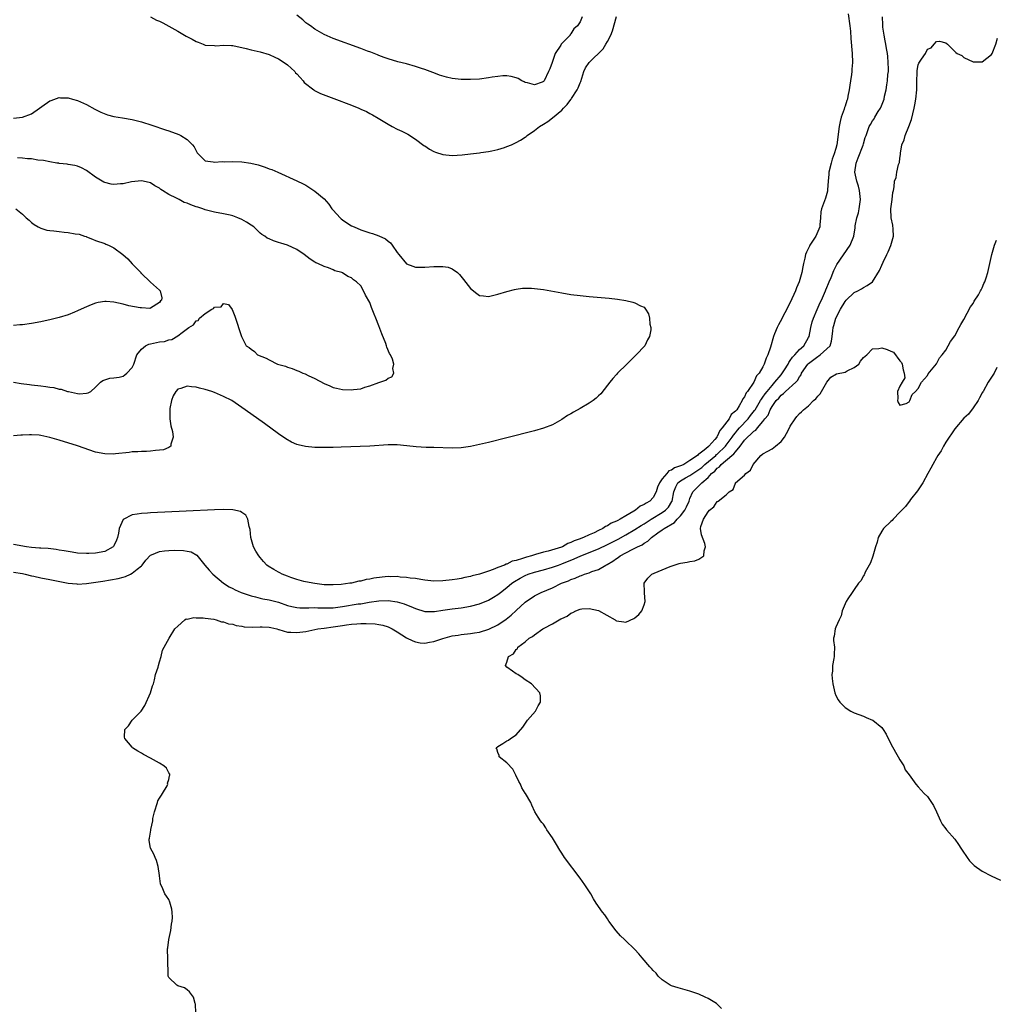
# Model space of a CAD drawing. Units: inches. Extents: x 2613000 to 2616000, y 1524000 to 1527000.
# Drawn here: x 2615256 to 2615470, y 1525789 to 1526004 of the extents above; entities that cross this region are included whole.
import ezdxf

# ---------------------------------------------------------------- set-up
doc = ezdxf.new("R2010")
doc.units = ezdxf.units.IN
doc.header["$MEASUREMENT"] = 0
doc.layers.add('LD26131524_10ft', color=62, linetype='Continuous')

msp = doc.modelspace()

# ---------------------------------------------------------------- linework, layer by layer
at = {"layer": 'LD26131524_10ft'}
for points, elevation in [([(2615437.66, 1526005.66), (2615438.04, 1526003), (2615438.15, 1526001.85), (2615438.25, 1526000.25), (2615438.56, 1525997), (2615438.62, 1525995), (2615438.48, 1525993.52), (2615438.45, 1525993), (2615438.38, 1525992.38), (2615438.16, 1525991), (2615438.05, 1525990.05), (2615437.88, 1525989), (2615437.62, 1525987.62), (2615437.49, 1525987), (2615437.35, 1525986.65), (2615437, 1525985.46), (2615436.88, 1525985.12), (2615436.8, 1525984.8), (2615436.16, 1525983), (2615435.89, 1525982.11), (2615435.69, 1525981), (2615435.2, 1525977), (2615435, 1525976.19), (2615434.63, 1525975), (2615434.13, 1525973.87), (2615433.91, 1525973), (2615433.44, 1525971), (2615433.44, 1525970.56), (2615433.28, 1525969), (2615433.15, 1525967.15), (2615433.17, 1525967), (2615433.16, 1525966.84), (2615432.73, 1525965.27), (2615431.85, 1525963), (2615431.71, 1525962.29), (2615431.59, 1525961), (2615431.5, 1525959.5), (2615431.43, 1525959), (2615430.62, 1525957), (2615429.31, 1525955), (2615429.2, 1525954.8), (2615429, 1525954.39), (2615428.52, 1525953.48), (2615428.36, 1525953), (2615428.2, 1525952.2), (2615427.92, 1525951), (2615427.76, 1525950.24), (2615427.53, 1525949), (2615426.94, 1525947), (2615426.36, 1525945.64), (2615426.12, 1525945), (2615425, 1525942.5), (2615424.47, 1525941.53), (2615424.23, 1525941), (2615423.4, 1525939.4), (2615423.14, 1525938.86), (2615422.42, 1525937.58), (2615422.13, 1525937), (2615421.58, 1525935.59), (2615421.34, 1525935), (2615420.66, 1525932.66), (2615420.09, 1525931), (2615419.71, 1525930.29), (2615419.31, 1525929), (2615419, 1525928.4), (2615418.19, 1525927), (2615417.59, 1525926.41), (2615417.01, 1525925), (2615415.64, 1525923), (2615415.33, 1525922.67), (2615415, 1525921.81), (2615414.62, 1525921.38), (2615414.49, 1525921), (2615413.85, 1525919.85), (2615413.27, 1525919), (2615413, 1525918.66), (2615412.08, 1525917.92), (2615411.65, 1525917), (2615410.12, 1525915), (2615409.56, 1525914.44), (2615409, 1525913.1), (2615408.94, 1525913.06), (2615408.93, 1525913), (2615408.5, 1525912.5), (2615407.15, 1525911), (2615407.06, 1525910.94), (2615407, 1525910.87), (2615406.12, 1525910.12), (2615405, 1525909.25), (2615404.82, 1525909.18), (2615404.71, 1525909), (2615403, 1525907.85), (2615401.68, 1525907), (2615401.2, 1525906.8), (2615401, 1525906.69), (2615399.7, 1525906.3), (2615399, 1525905.76), (2615398.4, 1525905.6), (2615397.96, 1525905), (2615397, 1525903.85), (2615396.37, 1525903), (2615395.98, 1525902.02), (2615395.68, 1525901), (2615395, 1525899.78), (2615394.24, 1525899), (2615393.44, 1525898.56), (2615393, 1525898.21), (2615392.14, 1525897.86), (2615391.15, 1525897), (2615390.76, 1525896.76), (2615389, 1525895.8), (2615387.75, 1525895), (2615387.23, 1525894.77), (2615387, 1525894.61), (2615385.84, 1525894.16), (2615385, 1525893.57), (2615384.57, 1525893.43), (2615384.01, 1525893), (2615383, 1525892.54), (2615382.06, 1525892.06), (2615381, 1525891.63), (2615379.77, 1525891), (2615379.2, 1525890.8), (2615379, 1525890.7), (2615377.7, 1525890.3), (2615377, 1525889.9), (2615376.29, 1525889.71), (2615375.14, 1525889), (2615374.92, 1525888.92), (2615372.05, 1525888.05), (2615371, 1525887.81), (2615369.28, 1525887.28), (2615369, 1525887.22), (2615368.38, 1525887), (2615367.26, 1525886.74), (2615366.42, 1525886.42), (2615365, 1525886.02), (2615364.15, 1525885.85), (2615363, 1525885.21), (2615362.82, 1525885.18), (2615362.5, 1525885), (2615361, 1525884.43), (2615359.99, 1525883.99), (2615359, 1525883.67), (2615357, 1525882.97), (2615355.4, 1525882.6), (2615355, 1525882.47), (2615353.75, 1525882.25), (2615353, 1525882.06), (2615352.08, 1525881.92), (2615351, 1525881.74), (2615349, 1525881.53), (2615347, 1525881.48), (2615345, 1525881.7), (2615344.19, 1525881.81), (2615343, 1525882.04), (2615341.85, 1525882.15), (2615341, 1525882.3), (2615339.63, 1525882.37), (2615339, 1525882.45), (2615337.57, 1525882.43), (2615337, 1525882.45), (2615335.67, 1525882.33), (2615333.9, 1525882.1), (2615333, 1525881.89), (2615332.21, 1525881.79), (2615331, 1525881.48), (2615330.57, 1525881.43), (2615329, 1525881.06), (2615328.65, 1525881), (2615326.76, 1525880.76), (2615325, 1525880.63), (2615323, 1525880.69), (2615321, 1525880.92), (2615320.5, 1525881), (2615318.58, 1525881.42), (2615317, 1525881.84), (2615315.74, 1525882.26), (2615315, 1525882.54), (2615313.85, 1525883), (2615313.31, 1525883.31), (2615313, 1525883.44), (2615312, 1525884), (2615310.76, 1525884.76), (2615310.45, 1525885), (2615309.75, 1525885.75), (2615309, 1525886.61), (2615308.69, 1525887), (2615308.06, 1525888.06), (2615307.54, 1525889), (2615306.94, 1525891), (2615306.78, 1525892.78), (2615306.74, 1525893), (2615306.6, 1525893.4), (2615306.33, 1525895), (2615305.89, 1525895.89), (2615305, 1525896.48), (2615304.71, 1525896.71), (2615303, 1525897.1), (2615301, 1525897.18), (2615299, 1525897.11), (2615292.78, 1525896.78), (2615285, 1525896.39), (2615284.34, 1525896.34), (2615283, 1525896.27), (2615282.1, 1525896.1), (2615281, 1525895.99), (2615279.03, 1525894.97), (2615278.16, 1525893), (2615277.99, 1525891.99), (2615277.75, 1525891), (2615277.58, 1525890.42), (2615277, 1525889.16), (2615276.94, 1525889.06), (2615276.87, 1525889), (2615275, 1525887.99), (2615273, 1525887.6), (2615271.51, 1525887.51), (2615271, 1525887.5), (2615269, 1525887.62), (2615267.84, 1525887.84), (2615267, 1525887.93), (2615266.12, 1525888.12), (2615265, 1525888.27), (2615264.38, 1525888.38), (2615262.58, 1525888.58), (2615261, 1525888.68), (2615260.72, 1525888.72), (2615259, 1525888.86), (2615257.87, 1525889), (2615255, 1525889.46)], 7720), ([(2615255, 1525883.44), (2615257, 1525883.13), (2615257.58, 1525883), (2615259, 1525882.62), (2615259.46, 1525882.54), (2615261, 1525882.19), (2615263, 1525881.83), (2615267, 1525881.01), (2615268.85, 1525880.85), (2615269, 1525880.84), (2615271, 1525880.98), (2615274.54, 1525881.46), (2615276.28, 1525881.72), (2615277.95, 1525882.05), (2615279, 1525882.33), (2615279.51, 1525882.49), (2615280.65, 1525883), (2615281, 1525883.18), (2615282.12, 1525884.12), (2615283, 1525884.83), (2615283.18, 1525885), (2615283.96, 1525886.04), (2615285, 1525887.14), (2615285.2, 1525887.2), (2615287, 1525887.98), (2615288.08, 1525888.08), (2615289, 1525888.21), (2615290.26, 1525888.26), (2615292.21, 1525888.21), (2615293, 1525888.05), (2615293.89, 1525887.89), (2615295.17, 1525887.17), (2615296.88, 1525885), (2615297.86, 1525883.86), (2615298.67, 1525883), (2615300.99, 1525881), (2615302.23, 1525880.23), (2615303, 1525879.85), (2615303.55, 1525879.55), (2615304.82, 1525879), (2615307, 1525878.25), (2615307.95, 1525878.05), (2615309, 1525877.77), (2615309.62, 1525877.62), (2615311, 1525877.39), (2615313, 1525876.84), (2615315, 1525876.15), (2615315.92, 1525875.92), (2615317, 1525875.72), (2615317.66, 1525875.66), (2615319, 1525875.66), (2615319.62, 1525875.62), (2615321, 1525875.68), (2615321.63, 1525875.63), (2615323.62, 1525875.62), (2615325, 1525875.66), (2615327, 1525875.91), (2615330.47, 1525876.47), (2615331, 1525876.53), (2615332.83, 1525876.83), (2615335, 1525877.14), (2615337, 1525877.21), (2615338.95, 1525876.95), (2615340.51, 1525876.51), (2615341, 1525876.31), (2615341.95, 1525875.95), (2615343, 1525875.45), (2615345, 1525874.83), (2615347, 1525874.81), (2615347.15, 1525874.85), (2615349, 1525875.13), (2615351, 1525875.42), (2615353, 1525875.66), (2615355, 1525875.99), (2615357, 1525876.52), (2615359, 1525877.32), (2615360.07, 1525877.93), (2615361, 1525878.51), (2615361.59, 1525879), (2615363, 1525880.07), (2615364.1, 1525881), (2615364.63, 1525881.37), (2615365.88, 1525882.12), (2615367, 1525882.73), (2615367.67, 1525883), (2615369, 1525883.42), (2615371, 1525883.92), (2615373, 1525884.51), (2615374.29, 1525885), (2615375, 1525885.25), (2615377.68, 1525886.32), (2615379.19, 1525887), (2615383, 1525888.55), (2615385, 1525889.5), (2615387.33, 1525890.67), (2615389, 1525891.59), (2615391, 1525892.74), (2615392.35, 1525893.65), (2615393, 1525894.03), (2615394.55, 1525895), (2615397, 1525896.49), (2615397.67, 1525897), (2615398.32, 1525897.68), (2615399.1, 1525898.9), (2615399.14, 1525899), (2615399.54, 1525901), (2615399.92, 1525902.08), (2615400.43, 1525903), (2615401, 1525903.46), (2615402.06, 1525904.06), (2615403, 1525904.62), (2615405, 1525905.9), (2615405.63, 1525906.37), (2615406.3, 1525907), (2615408.69, 1525909), (2615408.84, 1525909.16), (2615409, 1525909.28), (2615410.82, 1525911), (2615411, 1525911.23), (2615412.31, 1525913), (2615412.56, 1525913.44), (2615413, 1525913.93), (2615413.48, 1525914.52), (2615413.9, 1525915), (2615415.8, 1525917), (2615416.3, 1525917.7), (2615417.2, 1525918.8), (2615417.3, 1525919), (2615418.51, 1525921), (2615418.67, 1525921.33), (2615419, 1525921.71), (2615419.52, 1525922.48), (2615419.92, 1525923), (2615421, 1525924.32), (2615421.65, 1525925), (2615423, 1525926.66), (2615423.17, 1525926.83), (2615423.74, 1525927.74), (2615424.5, 1525929), (2615424.65, 1525929.35), (2615425, 1525929.76), (2615425.49, 1525930.51), (2615425.98, 1525931), (2615427, 1525932.14), (2615427.95, 1525933), (2615429, 1525934.77), (2615429.11, 1525935), (2615429.5, 1525937), (2615429.79, 1525938.21), (2615430.07, 1525939), (2615430.91, 1525940.91), (2615431.53, 1525942.47), (2615431.81, 1525943), (2615432.5, 1525944.5), (2615432.7, 1525945), (2615432.77, 1525945.23), (2615433, 1525945.76), (2615433.34, 1525946.66), (2615433.53, 1525947), (2615433.95, 1525947.95), (2615434.51, 1525949.49), (2615435.2, 1525950.8), (2615438.08, 1525955), (2615438.88, 1525957), (2615439.21, 1525958.79), (2615439.23, 1525959.23), (2615439.59, 1525961), (2615439.92, 1525962.08), (2615440.09, 1525963), (2615440.38, 1525965), (2615440.16, 1525967), (2615439.91, 1525967.91), (2615439.59, 1525969), (2615439.15, 1525971), (2615439.41, 1525973), (2615439.87, 1525974.13), (2615440.94, 1525976.94), (2615441, 1525977.19), (2615441.42, 1525978.58), (2615441.6, 1525979), (2615442.27, 1525981), (2615442.57, 1525981.43), (2615443, 1525982.26), (2615443.32, 1525982.68), (2615443.5, 1525983), (2615444.24, 1525984.24), (2615444.76, 1525985), (2615444.84, 1525985.16), (2615445.39, 1525986.61), (2615445.51, 1525987), (2615445.64, 1525987.64), (2615445.98, 1525989), (2615446.11, 1525990.11), (2615446.28, 1525991), (2615446.37, 1525992.37), (2615446.46, 1525993), (2615446.47, 1525993.53), (2615446.45, 1525995), (2615446.31, 1525996.31), (2615446.25, 1525997), (2615446.05, 1525998.05), (2615445.91, 1525999), (2615445.74, 1525999.74), (2615445.52, 1526001), (2615445.25, 1526002.75), (2615445.22, 1526003), (2615445.24, 1526003.24), (2615445.15, 1526005)], 7730), ([(2615284.99, 1526004.99), (2615286.3, 1526004.3), (2615287, 1526004.02), (2615287.71, 1526003.71), (2615291, 1526001.88), (2615292.78, 1526000.78), (2615294.12, 1526000.12), (2615295, 1525999.62), (2615295.46, 1525999.46), (2615296.54, 1525999), (2615297, 1525998.83), (2615299, 1525998.69), (2615299.32, 1525998.68), (2615301, 1525998.83), (2615302.75, 1525998.75), (2615303, 1525998.71), (2615305.96, 1525998.04), (2615307, 1525997.78), (2615309, 1525997.34), (2615311, 1525996.75), (2615312.18, 1525996.18), (2615313, 1525995.84), (2615314.24, 1525995), (2615315, 1525994.46), (2615316.56, 1525993), (2615316.75, 1525992.75), (2615317, 1525992.55), (2615317.72, 1525991.72), (2615318.41, 1525991), (2615318.65, 1525990.65), (2615320.77, 1525989), (2615320.89, 1525988.89), (2615322.22, 1525988.22), (2615325.12, 1525987.12), (2615329, 1525985.63), (2615330.57, 1525985), (2615331, 1525984.82), (2615332.24, 1525984.24), (2615333, 1525983.87), (2615333.57, 1525983.57), (2615334.8, 1525982.8), (2615337, 1525981.47), (2615337.9, 1525981), (2615339, 1525980.4), (2615339.97, 1525979.97), (2615341.29, 1525979.29), (2615343, 1525978.25), (2615344.83, 1525976.83), (2615345, 1525976.73), (2615346.03, 1525976.03), (2615347, 1525975.55), (2615347.4, 1525975.4), (2615349, 1525974.88), (2615351, 1525974.67), (2615353.19, 1525974.81), (2615355.03, 1525975.03), (2615357, 1525975.23), (2615357.28, 1525975.28), (2615359, 1525975.5), (2615359.67, 1525975.67), (2615361, 1525975.94), (2615362.43, 1525976.43), (2615363, 1525976.59), (2615363.97, 1525977), (2615365, 1525977.49), (2615365.98, 1525978.02), (2615367, 1525978.66), (2615367.21, 1525978.79), (2615367.46, 1525979), (2615369, 1525980.09), (2615370.12, 1525981), (2615371, 1525981.5), (2615371.94, 1525982.06), (2615373, 1525982.87), (2615375, 1525984.55), (2615375.41, 1525985), (2615376.21, 1525985.79), (2615377, 1525986.92), (2615377.04, 1525986.96), (2615377.15, 1525987.15), (2615378.35, 1525989), (2615378.55, 1525989.45), (2615379, 1525990.58), (2615379.15, 1525990.85), (2615379.85, 1525993), (2615380.19, 1525993.81), (2615380.97, 1525995), (2615384.03, 1525997.97), (2615384.66, 1525999), (2615385, 1525999.6), (2615385.73, 1526001), (2615386.08, 1526001.92), (2615386.96, 1526005.04)], 7720), ([(2615379.43, 1526005), (2615379, 1526003.87), (2615378.44, 1526003), (2615377.62, 1526002.38), (2615377, 1526001.25), (2615376.87, 1526001.13), (2615376.83, 1526001), (2615375, 1525999.15), (2615374.89, 1525999), (2615374.78, 1525998.78), (2615373.56, 1525997), (2615373, 1525995.25), (2615372.87, 1525995), (2615372.36, 1525993.64), (2615372.13, 1525993), (2615371.15, 1525991), (2615371.07, 1525990.93), (2615371, 1525990.82), (2615370.68, 1525990.68), (2615369, 1525990.09), (2615367.47, 1525990.53), (2615367, 1525990.65), (2615366.77, 1525990.77), (2615366.25, 1525991), (2615365.47, 1525991.47), (2615365, 1525991.62), (2615363.96, 1525991.96), (2615363, 1525992.07), (2615362.08, 1525992.08), (2615361, 1525991.92), (2615359.78, 1525991.78), (2615359, 1525991.61), (2615357, 1525991.39), (2615355, 1525991.26), (2615353, 1525991.27), (2615351, 1525991.51), (2615349.79, 1525991.79), (2615348.24, 1525992.24), (2615347, 1525992.72), (2615346.78, 1525992.78), (2615345, 1525993.45), (2615344.32, 1525993.68), (2615343, 1525994.11), (2615341, 1525994.68), (2615339.14, 1525995.14), (2615337, 1525995.78), (2615336.13, 1525996.13), (2615335, 1525996.51), (2615334.66, 1525996.66), (2615333.23, 1525997.23), (2615332.52, 1525997.48), (2615331, 1525998.07), (2615325, 1526000.27), (2615323, 1526001.13), (2615321, 1526002.29), (2615320, 1526003), (2615319.43, 1526003.43), (2615319, 1526003.72), (2615318.32, 1526004.32), (2615317, 1526005.36)], 7730), ([(2615294.91, 1525787), (2615294.86, 1525788.86), (2615294.8, 1525789), (2615294.42, 1525790.42), (2615293.54, 1525791.54), (2615293, 1525792.02), (2615292.43, 1525792.43), (2615291, 1525792.88), (2615290.76, 1525793), (2615289, 1525794.73), (2615288.88, 1525795), (2615288.8, 1525799), (2615288.71, 1525800.71), (2615288.75, 1525801), (2615288.8, 1525801.2), (2615289.01, 1525803.01), (2615289.43, 1525805), (2615289.63, 1525806.37), (2615289.75, 1525807), (2615289.82, 1525807.82), (2615289.77, 1525809), (2615289.67, 1525809.67), (2615289.21, 1525811.21), (2615289, 1525811.75), (2615288.47, 1525812.47), (2615288.12, 1525813), (2615287.55, 1525814.45), (2615287.29, 1525815), (2615287.22, 1525815.22), (2615286.95, 1525816.95), (2615286.95, 1525817.05), (2615286.67, 1525819), (2615286.29, 1525820.29), (2615286.01, 1525821), (2615285.7, 1525821.71), (2615285.02, 1525823), (2615284.72, 1525824.72), (2615284.71, 1525825), (2615284.79, 1525825.21), (2615285, 1525826.52), (2615285.08, 1525826.92), (2615285.08, 1525827.08), (2615285.49, 1525829), (2615285.53, 1525829.53), (2615285.89, 1525831), (2615286.56, 1525833), (2615286.64, 1525833.36), (2615287, 1525833.93), (2615287.38, 1525834.62), (2615287.66, 1525835), (2615288.64, 1525836.64), (2615288.8, 1525837), (2615288.76, 1525837.24), (2615289, 1525838.08), (2615289.13, 1525838.87), (2615289.21, 1525839), (2615289.2, 1525839.2), (2615289, 1525839.52), (2615288.5, 1525840.5), (2615287.95, 1525841), (2615287, 1525841.63), (2615285.63, 1525842.37), (2615285, 1525842.74), (2615283.51, 1525843.51), (2615283, 1525843.82), (2615282.24, 1525844.24), (2615281.1, 1525845), (2615281, 1525845.09), (2615279.36, 1525847), (2615279.33, 1525847.33), (2615279.39, 1525849), (2615280.18, 1525849.82), (2615280.96, 1525851), (2615282.99, 1525853.01), (2615283.73, 1525854.27), (2615284.97, 1525857), (2615285.46, 1525858.54), (2615285.63, 1525859), (2615285.87, 1525859.87), (2615286.12, 1525861), (2615286.66, 1525862.66), (2615286.72, 1525863), (2615287, 1525863.79), (2615287.34, 1525865), (2615287.61, 1525866.39), (2615287.99, 1525867), (2615289.06, 1525869), (2615290.35, 1525871), (2615291, 1525871.62), (2615292.5, 1525873), (2615292.82, 1525873.18), (2615293, 1525873.16), (2615294.46, 1525873.54), (2615295, 1525873.43), (2615296.54, 1525873.46), (2615297, 1525873.33), (2615298.89, 1525873.11), (2615299.35, 1525873), (2615300.55, 1525872.55), (2615301, 1525872.56), (2615302.1, 1525872.1), (2615303, 1525872.02), (2615303.75, 1525871.75), (2615305, 1525871.59), (2615305.49, 1525871.49), (2615307.42, 1525871.42), (2615309, 1525871.5), (2615309.46, 1525871.46), (2615311, 1525871.4), (2615311.31, 1525871.31), (2615312.68, 1525871), (2615313, 1525870.9), (2615313.12, 1525870.88), (2615315, 1525870.32), (2615315.69, 1525870.31), (2615317, 1525870.19), (2615319, 1525870.45), (2615321, 1525870.89), (2615321.59, 1525871), (2615323, 1525871.2), (2615325, 1525871.44), (2615327, 1525871.73), (2615327.87, 1525871.87), (2615329, 1525872.03), (2615330.14, 1525872.14), (2615331, 1525872.19), (2615332.23, 1525872.23), (2615334.15, 1525872.15), (2615335, 1525872.01), (2615335.84, 1525871.84), (2615337, 1525871.44), (2615337.31, 1525871.31), (2615337.9, 1525871), (2615339, 1525870.34), (2615341, 1525869.09), (2615342.38, 1525868.38), (2615343, 1525868.16), (2615343.99, 1525867.99), (2615345, 1525867.9), (2615346.08, 1525868.08), (2615347, 1525868.25), (2615349, 1525868.91), (2615351, 1525869.46), (2615352.33, 1525869.67), (2615353, 1525869.76), (2615355, 1525869.99), (2615355.88, 1525870.12), (2615357, 1525870.33), (2615359.03, 1525870.97), (2615361, 1525871.93), (2615362.84, 1525873.16), (2615363.95, 1525874.05), (2615365, 1525875.03), (2615367, 1525876.87), (2615369, 1525878.25), (2615370.52, 1525879), (2615373, 1525880.01), (2615374.97, 1525881), (2615376.44, 1525881.56), (2615377, 1525881.84), (2615377.9, 1525882.1), (2615379, 1525882.65), (2615379.3, 1525882.7), (2615380, 1525883), (2615381, 1525883.32), (2615381.57, 1525883.57), (2615383, 1525883.98), (2615384.63, 1525885), (2615384.9, 1525885.1), (2615386.16, 1525885.84), (2615387, 1525886.45), (2615387.34, 1525886.66), (2615387.78, 1525887), (2615390.41, 1525888.41), (2615391, 1525888.69), (2615391.56, 1525889), (2615392.56, 1525889.44), (2615393, 1525889.79), (2615393.81, 1525890.19), (2615394.6, 1525891), (2615396.01, 1525892.01), (2615397, 1525892.68), (2615397.43, 1525893), (2615399.67, 1525894.33), (2615400.22, 1525895), (2615401, 1525895.8), (2615401.93, 1525897), (2615402.28, 1525897.72), (2615402.84, 1525899), (2615403, 1525899.53), (2615403.64, 1525901), (2615404.32, 1525901.68), (2615405, 1525902.35), (2615405.62, 1525903), (2615407, 1525904.18), (2615407.76, 1525905), (2615408.46, 1525905.54), (2615409, 1525906.18), (2615409.48, 1525906.52), (2615409.84, 1525907), (2615412.22, 1525909), (2615412.66, 1525909.34), (2615413, 1525909.8), (2615414.04, 1525911), (2615415, 1525912.32), (2615415.63, 1525913), (2615416.39, 1525913.61), (2615417, 1525914.32), (2615417.45, 1525914.55), (2615417.81, 1525915), (2615419, 1525916.42), (2615419.45, 1525917), (2615420.17, 1525917.83), (2615420.6, 1525919), (2615421, 1525919.68), (2615421.93, 1525921), (2615422.47, 1525921.53), (2615423, 1525922.19), (2615423.48, 1525922.52), (2615423.94, 1525923), (2615426.18, 1525925), (2615426.59, 1525925.41), (2615427, 1525926.22), (2615427.35, 1525926.65), (2615427.49, 1525927), (2615428.86, 1525929), (2615429, 1525929.13), (2615431, 1525930.66), (2615431.22, 1525930.78), (2615431.52, 1525931), (2615433, 1525932.33), (2615433.7, 1525933), (2615433.99, 1525934.01), (2615434.2, 1525935), (2615434.28, 1525936.28), (2615434.37, 1525937), (2615434.56, 1525937.44), (2615434.97, 1525939), (2615436, 1525941), (2615437, 1525942.7), (2615437.26, 1525943), (2615439, 1525944.62), (2615439.77, 1525945), (2615440.56, 1525945.44), (2615441, 1525945.74), (2615441.84, 1525946.16), (2615442.99, 1525947), (2615444.53, 1525949.47), (2615445, 1525950.61), (2615445.3, 1525951.3), (2615446.13, 1525953), (2615446.43, 1525953.57), (2615447.03, 1525954.97), (2615447.6, 1525957), (2615447.5, 1525958.5), (2615447.41, 1525959.41), (2615447.05, 1525961), (2615446.99, 1525963), (2615447.31, 1525965), (2615447.43, 1525966.57), (2615447.61, 1525967), (2615447.75, 1525967.75), (2615447.83, 1525969), (2615448.16, 1525969.84), (2615448.3, 1525971), (2615448.69, 1525972.69), (2615448.89, 1525973.11), (2615449, 1525974.08), (2615449.12, 1525974.88), (2615449.12, 1525975.12), (2615449.44, 1525977), (2615449.94, 1525978.06), (2615450.13, 1525979), (2615450.94, 1525981), (2615451.49, 1525982.51), (2615452.1, 1525985), (2615452.26, 1525985.74), (2615452.5, 1525987), (2615452.69, 1525989), (2615452.7, 1525991), (2615452.76, 1525992.76), (2615452.76, 1525993.24), (2615453, 1525994.46), (2615453.12, 1525994.88), (2615453.74, 1525995.74), (2615454.56, 1525997), (2615455, 1525997.94), (2615455.82, 1525998.18), (2615456.48, 1525999), (2615457, 1525999.57), (2615457.66, 1525999.66), (2615459, 1525999.33), (2615459.4, 1525999), (2615461.19, 1525997.19), (2615461.49, 1525997), (2615462.54, 1525996.54), (2615463, 1525996.12), (2615465, 1525995.14), (2615465.13, 1525995.13), (2615467, 1525995.16), (2615469, 1525996.73), (2615469.14, 1525997), (2615469.95, 1525999), (2615470.33, 1526000.33)], 7740), ([(2615255, 1525982.8), (2615257, 1525983.04), (2615259, 1525983.78), (2615263, 1525986.58), (2615263.3, 1525986.7), (2615265, 1525987.34), (2615265.3, 1525987.3), (2615267, 1525987.25), (2615267.93, 1525987), (2615269, 1525986.68), (2615271, 1525985.79), (2615272.82, 1525984.82), (2615273, 1525984.74), (2615274.13, 1525984.13), (2615275.58, 1525983.58), (2615277, 1525983.17), (2615278.86, 1525982.86), (2615281, 1525982.52), (2615283, 1525982.02), (2615285.3, 1525981.3), (2615288.26, 1525980.26), (2615289, 1525980.01), (2615291.21, 1525979.21), (2615291.63, 1525979), (2615293, 1525978.14), (2615294.22, 1525977), (2615294.53, 1525976.53), (2615295, 1525975.63), (2615295.25, 1525975.25), (2615295.46, 1525975), (2615297, 1525973.47), (2615298.75, 1525973.25), (2615299, 1525973.15), (2615300.67, 1525973.33), (2615301.26, 1525973.26), (2615303, 1525973.35), (2615305, 1525973.24), (2615306.96, 1525972.96), (2615308.59, 1525972.59), (2615310.11, 1525972.11), (2615311, 1525971.75), (2615311.56, 1525971.56), (2615312.86, 1525971), (2615317, 1525969.12), (2615318.41, 1525968.41), (2615319, 1525968.15), (2615321, 1525966.87), (2615323, 1525965.15), (2615324.01, 1525964.01), (2615324.72, 1525963), (2615325, 1525962.66), (2615326.48, 1525961), (2615326.75, 1525960.75), (2615327, 1525960.57), (2615327.93, 1525959.93), (2615329, 1525959.27), (2615329.56, 1525959), (2615331, 1525958.38), (2615331.93, 1525958.07), (2615333, 1525957.74), (2615333.6, 1525957.6), (2615335, 1525957.09), (2615336.4, 1525956.4), (2615337, 1525955.87), (2615337.51, 1525955.51), (2615337.91, 1525955), (2615339, 1525953.39), (2615339.35, 1525953), (2615341, 1525950.95), (2615342.4, 1525950.4), (2615343, 1525950.18), (2615345, 1525950.21), (2615347, 1525950.35), (2615347.68, 1525950.32), (2615349, 1525950.35), (2615350.17, 1525950.17), (2615351, 1525949.87), (2615352.17, 1525949), (2615352.63, 1525948.63), (2615353.52, 1525947.52), (2615355, 1525945.56), (2615356.41, 1525944.41), (2615357, 1525944), (2615357.89, 1525943.89), (2615359, 1525943.79), (2615361, 1525944.28), (2615363, 1525944.9), (2615364.67, 1525945.33), (2615365, 1525945.4), (2615366.42, 1525945.58), (2615367, 1525945.62), (2615368.41, 1525945.59), (2615369, 1525945.56), (2615371, 1525945.29), (2615375, 1525944.57), (2615377, 1525944.24), (2615379, 1525943.98), (2615381, 1525943.79), (2615385.39, 1525943.39), (2615387.19, 1525943.19), (2615389, 1525942.9), (2615390.56, 1525942.56), (2615391, 1525942.41), (2615392.25, 1525941.75), (2615393, 1525941.44), (2615393.33, 1525941), (2615393.97, 1525939.97), (2615394.19, 1525939), (2615394.3, 1525937.7), (2615394.49, 1525937), (2615394.47, 1525936.47), (2615394.19, 1525935), (2615393.73, 1525934.27), (2615393.14, 1525933), (2615391.3, 1525931), (2615391, 1525930.73), (2615389.22, 1525929), (2615387.22, 1525927), (2615387, 1525926.73), (2615386.17, 1525925.83), (2615385.48, 1525925), (2615385, 1525924.35), (2615383.51, 1525922.49), (2615383, 1525922.01), (2615382.5, 1525921.5), (2615381.87, 1525921), (2615381, 1525920.42), (2615379, 1525919.26), (2615377.54, 1525918.46), (2615377, 1525918.12), (2615376.28, 1525917.72), (2615375, 1525916.86), (2615373, 1525915.71), (2615371, 1525914.94), (2615369, 1525914.37), (2615363, 1525912.81), (2615359, 1525911.84), (2615357, 1525911.38), (2615355, 1525910.96), (2615353, 1525910.67), (2615351, 1525910.6), (2615347, 1525910.7), (2615345.29, 1525910.71), (2615343.15, 1525910.85), (2615341.12, 1525911.11), (2615339, 1525911.31), (2615337, 1525911.29), (2615333.02, 1525911.02), (2615326.76, 1525910.76), (2615325, 1525910.72), (2615323, 1525910.7), (2615321, 1525910.75), (2615318.93, 1525910.93), (2615317.3, 1525911.3), (2615317, 1525911.41), (2615315.88, 1525911.88), (2615314.61, 1525912.61), (2615313, 1525913.74), (2615309.94, 1525915.94), (2615305.75, 1525919), (2615302.77, 1525921), (2615301, 1525921.88), (2615299, 1525922.77), (2615298.44, 1525923), (2615297, 1525923.45), (2615295.74, 1525923.74), (2615295, 1525923.96), (2615293.97, 1525923.97), (2615293, 1525924.18), (2615291.61, 1525923.61), (2615291, 1525923.51), (2615290.53, 1525923), (2615290, 1525922), (2615289.61, 1525921), (2615289.27, 1525919.27), (2615289.23, 1525919), (2615289.25, 1525918.75), (2615289.24, 1525917), (2615289.48, 1525915.48), (2615289.8, 1525914.2), (2615289.96, 1525913), (2615289.44, 1525911.44), (2615289.43, 1525911), (2615289, 1525910.71), (2615287.82, 1525910.18), (2615287, 1525910.11), (2615286.09, 1525910.09), (2615285, 1525909.92), (2615284.15, 1525909.85), (2615283, 1525909.85), (2615282.21, 1525909.79), (2615281, 1525909.74), (2615280.36, 1525909.64), (2615277.34, 1525909.34), (2615277, 1525909.29), (2615275, 1525909.32), (2615273, 1525909.73), (2615269, 1525911.11), (2615265, 1525912.35), (2615263, 1525912.94), (2615261, 1525913.37), (2615260.61, 1525913.39), (2615259, 1525913.53), (2615258.5, 1525913.5), (2615257, 1525913.45), (2615256.6, 1525913.4), (2615255, 1525913.28)], 7710), ([(2615255, 1525925.05), (2615256.72, 1525924.72), (2615258.5, 1525924.5), (2615259, 1525924.46), (2615261, 1525924.24), (2615262.1, 1525924.1), (2615263, 1525923.92), (2615263.83, 1525923.83), (2615265, 1525923.51), (2615265.48, 1525923.48), (2615266.85, 1525923), (2615267.05, 1525922.95), (2615269, 1525922.57), (2615269.5, 1525922.5), (2615271, 1525922.61), (2615271.33, 1525922.67), (2615271.96, 1525923), (2615273, 1525923.92), (2615274.07, 1525925), (2615274.6, 1525925.4), (2615275, 1525925.56), (2615276.11, 1525925.89), (2615277, 1525925.98), (2615278.13, 1525926.13), (2615279, 1525926.34), (2615279.36, 1525926.64), (2615279.86, 1525927), (2615281, 1525928.2), (2615281.36, 1525929), (2615282.04, 1525931), (2615283, 1525932.28), (2615283.91, 1525933), (2615284.65, 1525933.35), (2615285, 1525933.44), (2615287, 1525933.83), (2615288.04, 1525933.96), (2615289, 1525934.27), (2615289.66, 1525934.34), (2615291, 1525935.15), (2615291.91, 1525935.91), (2615293.4, 1525937), (2615294.43, 1525937.57), (2615295, 1525938.47), (2615295.44, 1525938.56), (2615295.73, 1525939), (2615297, 1525940.08), (2615298.4, 1525941), (2615298.82, 1525941.18), (2615299, 1525941.47), (2615300.46, 1525941.54), (2615301, 1525942.22), (2615302.06, 1525942.06), (2615302.9, 1525940.9), (2615303.45, 1525939.45), (2615304.9, 1525935), (2615305.97, 1525933), (2615306.62, 1525932.62), (2615307, 1525932.28), (2615307.76, 1525931.76), (2615308.44, 1525931), (2615310.3, 1525930.3), (2615311, 1525929.9), (2615312.76, 1525929), (2615314.52, 1525928.52), (2615315, 1525928.34), (2615316.04, 1525928.04), (2615317, 1525927.61), (2615317.46, 1525927.46), (2615318.34, 1525927), (2615318.83, 1525926.83), (2615319.52, 1525926.48), (2615321, 1525925.83), (2615323, 1525924.75), (2615324.21, 1525924.21), (2615325, 1525923.88), (2615325.7, 1525923.7), (2615327, 1525923.41), (2615329, 1525923.32), (2615329.39, 1525923.39), (2615331, 1525923.6), (2615331.92, 1525923.92), (2615333, 1525924.21), (2615334.98, 1525924.98), (2615336.51, 1525925.49), (2615337, 1525925.9), (2615337.78, 1525926.22), (2615338.27, 1525927), (2615338.02, 1525928.02), (2615338.25, 1525929), (2615337.94, 1525930.06), (2615337.53, 1525931), (2615337.33, 1525931.33), (2615336.72, 1525932.72), (2615336.66, 1525933), (2615336.48, 1525933.52), (2615335.61, 1525935.61), (2615335, 1525937.38), (2615334.32, 1525939), (2615333.92, 1525939.92), (2615333.54, 1525941), (2615333.38, 1525941.38), (2615333, 1525942.46), (2615332.06, 1525944.06), (2615331.63, 1525945), (2615331, 1525946.12), (2615330.1, 1525947), (2615329.46, 1525947.46), (2615329, 1525947.89), (2615328.16, 1525948.16), (2615327, 1525948.96), (2615326.88, 1525949), (2615325.37, 1525949.37), (2615325, 1525949.6), (2615323.95, 1525950.05), (2615323, 1525950.32), (2615321.61, 1525951), (2615321.16, 1525951.16), (2615321, 1525951.29), (2615319.95, 1525951.95), (2615318.62, 1525953), (2615317, 1525954.06), (2615314.99, 1525955), (2615313.49, 1525955.48), (2615313, 1525955.61), (2615311.95, 1525955.95), (2615311, 1525956.37), (2615310.54, 1525956.54), (2615309.99, 1525957), (2615309.36, 1525957.36), (2615309, 1525957.66), (2615307.6, 1525959), (2615307, 1525959.42), (2615306.03, 1525960.03), (2615305, 1525960.64), (2615304.13, 1525961), (2615303, 1525961.43), (2615302.42, 1525961.58), (2615301, 1525961.88), (2615299, 1525962.22), (2615297, 1525962.77), (2615296.46, 1525963), (2615295.34, 1525963.34), (2615295, 1525963.43), (2615293.83, 1525963.83), (2615293, 1525964.19), (2615292.39, 1525964.39), (2615291.31, 1525965), (2615291, 1525965.13), (2615290.68, 1525965.32), (2615289, 1525966.12), (2615287.64, 1525967), (2615287.23, 1525967.23), (2615287, 1525967.47), (2615285.97, 1525967.97), (2615285, 1525968.65), (2615284.73, 1525968.73), (2615283, 1525969.11), (2615280.87, 1525968.87), (2615279, 1525968.47), (2615278.43, 1525968.43), (2615277, 1525968.3), (2615276.39, 1525968.39), (2615275, 1525968.72), (2615274.8, 1525968.8), (2615273, 1525969.89), (2615271, 1525971.37), (2615269.91, 1525971.91), (2615269, 1525972.34), (2615268.48, 1525972.48), (2615267, 1525972.69), (2615266.76, 1525972.76), (2615265, 1525972.9), (2615264.93, 1525972.93), (2615264.52, 1525973), (2615263, 1525973.24), (2615261.58, 1525973.58), (2615260.36, 1525973.64), (2615259, 1525973.88), (2615258.1, 1525973.9), (2615257, 1525974.06), (2615255.88, 1525974.12)], 7700), ([(2615255.55, 1525963), (2615257, 1525961.78), (2615257.81, 1525961), (2615258.46, 1525960.46), (2615259, 1525959.97), (2615259.55, 1525959.55), (2615260.41, 1525959), (2615261, 1525958.72), (2615262.32, 1525958.32), (2615263, 1525958.24), (2615263.83, 1525958.17), (2615265, 1525958.01), (2615266.11, 1525957.89), (2615267, 1525957.82), (2615268.49, 1525957.51), (2615269.43, 1525957.43), (2615270.57, 1525957), (2615270.9, 1525956.9), (2615271, 1525956.84), (2615272.35, 1525956.35), (2615273, 1525956.05), (2615275, 1525955.37), (2615275.26, 1525955.26), (2615275.78, 1525955), (2615277, 1525954.45), (2615278.93, 1525953), (2615280.02, 1525952.02), (2615281, 1525950.96), (2615282.86, 1525949), (2615282.91, 1525948.91), (2615283, 1525948.8), (2615284.91, 1525947), (2615285, 1525946.88), (2615287, 1525945.13), (2615287.13, 1525945), (2615287.48, 1525943.48), (2615287.39, 1525943), (2615287.18, 1525942.82), (2615287, 1525942.46), (2615285, 1525941.22), (2615284.84, 1525941.16), (2615283, 1525941.28), (2615282.73, 1525941.27), (2615280.23, 1525941.77), (2615279, 1525942.11), (2615277, 1525942.56), (2615275.31, 1525942.69), (2615275, 1525942.7), (2615273.53, 1525942.47), (2615273, 1525942.34), (2615272.02, 1525941.98), (2615271, 1525941.55), (2615269.8, 1525941), (2615269, 1525940.61), (2615268.36, 1525940.36), (2615267, 1525939.78), (2615265, 1525939.16), (2615263.26, 1525938.74), (2615261, 1525938.26), (2615259, 1525937.88), (2615257, 1525937.59), (2615256.44, 1525937.56), (2615255, 1525937.43)], 7690), ([(2615409.94, 1525787.94), (2615408.84, 1525789), (2615407, 1525790.12), (2615406.41, 1525790.41), (2615405, 1525791.07), (2615403, 1525791.74), (2615402.03, 1525792.03), (2615401, 1525792.29), (2615400.46, 1525792.46), (2615399, 1525792.88), (2615398.74, 1525793), (2615397, 1525794.18), (2615396.11, 1525795), (2615395.62, 1525795.63), (2615395, 1525796.25), (2615394.65, 1525796.65), (2615394.29, 1525797), (2615392.56, 1525799), (2615391.88, 1525799.88), (2615391, 1525800.84), (2615390.87, 1525801), (2615389, 1525802.73), (2615388.76, 1525803), (2615387.85, 1525803.85), (2615386.91, 1525804.91), (2615385.33, 1525807), (2615385, 1525807.56), (2615384.41, 1525808.41), (2615383.92, 1525809), (2615382.55, 1525811), (2615381.93, 1525811.93), (2615381.33, 1525813), (2615380.04, 1525815), (2615379, 1525816.45), (2615375.62, 1525821), (2615375, 1525821.9), (2615374.57, 1525822.57), (2615373.85, 1525823.85), (2615373, 1525825.29), (2615371.75, 1525827), (2615371.49, 1525827.49), (2615371, 1525828.26), (2615370.66, 1525828.66), (2615370.31, 1525829), (2615369.8, 1525829.8), (2615369.09, 1525831), (2615368.44, 1525832.44), (2615368.25, 1525833), (2615367.05, 1525835), (2615367, 1525835.05), (2615366.24, 1525836.24), (2615365.99, 1525837), (2615365.63, 1525837.63), (2615364.98, 1525839), (2615364.29, 1525840.29), (2615363, 1525841.68), (2615361.31, 1525843), (2615361.29, 1525843.29), (2615361, 1525843.95), (2615360.77, 1525844.77), (2615360.64, 1525845), (2615361, 1525845.26), (2615362.11, 1525845.89), (2615363, 1525846.48), (2615363.37, 1525846.63), (2615363.81, 1525847), (2615365, 1525847.83), (2615366.47, 1525849.53), (2615367.52, 1525851), (2615369.24, 1525853), (2615369.82, 1525854.18), (2615370.36, 1525855), (2615370.35, 1525856.35), (2615370.23, 1525857), (2615368.35, 1525859), (2615367, 1525859.86), (2615366.34, 1525860.34), (2615365.36, 1525861), (2615365, 1525861.21), (2615364.21, 1525861.79), (2615363, 1525862.64), (2615362.66, 1525863), (2615363, 1525863.72), (2615363.36, 1525865), (2615364.47, 1525865.53), (2615365, 1525866.47), (2615365.33, 1525866.67), (2615365.4, 1525867), (2615367, 1525868.2), (2615367.89, 1525869), (2615368.62, 1525869.38), (2615369, 1525869.73), (2615370.88, 1525871), (2615371.17, 1525871.17), (2615373, 1525872.1), (2615374.43, 1525873), (2615374.82, 1525873.18), (2615375, 1525873.3), (2615376.18, 1525873.82), (2615377, 1525874.44), (2615377.4, 1525874.6), (2615378.07, 1525875), (2615379, 1525875.36), (2615379.37, 1525875.37), (2615381, 1525875.49), (2615383.02, 1525875.02), (2615386.69, 1525873), (2615386.86, 1525872.86), (2615387, 1525872.78), (2615388.56, 1525872.56), (2615389, 1525872.46), (2615390.74, 1525873.26), (2615391, 1525873.45), (2615391.83, 1525874.17), (2615392.51, 1525875), (2615393, 1525876.25), (2615393.25, 1525877), (2615393.11, 1525878.89), (2615393.12, 1525879.12), (2615393, 1525881), (2615393.86, 1525882.14), (2615394.71, 1525883), (2615395.24, 1525883.24), (2615397, 1525883.94), (2615398.69, 1525884.69), (2615399.59, 1525885), (2615400.7, 1525885.3), (2615401, 1525885.4), (2615402.4, 1525885.6), (2615403, 1525885.76), (2615404.11, 1525885.89), (2615405, 1525886.29), (2615406.07, 1525887), (2615406.12, 1525888.12), (2615406.46, 1525889), (2615406.27, 1525889.73), (2615405.6, 1525891.6), (2615405.34, 1525893), (2615405.41, 1525893.41), (2615406.01, 1525895), (2615407, 1525896.65), (2615407.32, 1525897), (2615408.25, 1525897.75), (2615409, 1525898.92), (2615409.07, 1525898.93), (2615409.2, 1525899), (2615411, 1525900.34), (2615411.61, 1525901), (2615412.47, 1525901.53), (2615413, 1525902.94), (2615413.04, 1525903), (2615415, 1525904.68), (2615415.26, 1525905), (2615416.27, 1525905.73), (2615416.86, 1525907), (2615418.54, 1525909), (2615419, 1525909.37), (2615420.08, 1525909.92), (2615421, 1525910.42), (2615421.77, 1525911), (2615423, 1525912.07), (2615423.7, 1525913), (2615424.2, 1525913.8), (2615424.82, 1525915), (2615425, 1525915.38), (2615426.08, 1525917), (2615426.46, 1525917.54), (2615427, 1525918.18), (2615427.47, 1525918.53), (2615427.92, 1525919), (2615429, 1525919.83), (2615430.1, 1525921), (2615430.6, 1525921.4), (2615431, 1525921.94), (2615431.51, 1525922.49), (2615431.8, 1525923), (2615433, 1525925.01), (2615433.85, 1525926.15), (2615435.14, 1525926.86), (2615437, 1525927.22), (2615437.48, 1525927.48), (2615439, 1525928.22), (2615439.98, 1525929), (2615440.39, 1525929.61), (2615441, 1525930.42), (2615441.73, 1525931), (2615443, 1525932.34), (2615444.41, 1525932.41), (2615445, 1525932.52), (2615446.19, 1525932.19), (2615447, 1525931.8), (2615447.58, 1525931.58), (2615449, 1525929.66), (2615449.34, 1525929.34), (2615449.49, 1525929), (2615449.71, 1525927.71), (2615449.93, 1525927), (2615450.04, 1525925.96), (2615449.45, 1525925), (2615449, 1525924.18), (2615448.49, 1525923), (2615448.56, 1525921.44), (2615448.48, 1525921), (2615448.57, 1525920.57), (2615449, 1525919.97), (2615450.35, 1525920.35), (2615451, 1525920.69), (2615451.19, 1525921), (2615451.68, 1525922.32), (2615452.38, 1525923), (2615453, 1525923.66), (2615453.69, 1525925), (2615455, 1525926.52), (2615455.16, 1525926.84), (2615457, 1525929.04), (2615457.67, 1525930.33), (2615458.24, 1525931), (2615459, 1525932.01), (2615459.57, 1525933), (2615460.06, 1525933.94), (2615461, 1525935.16), (2615461.99, 1525937), (2615462.32, 1525937.68), (2615463, 1525938.73), (2615464.46, 1525941.54), (2615465, 1525942.25), (2615465.27, 1525942.73), (2615466.15, 1525944.15), (2615466.64, 1525945), (2615466.75, 1525945.25), (2615467, 1525945.68), (2615467.38, 1525946.62), (2615467.59, 1525947), (2615467.87, 1525947.87), (2615468.2, 1525949), (2615469.07, 1525953), (2615469.52, 1525954.48), (2615469.69, 1525955), (2615470.13, 1525956.13)], 7750), ([(2615470.23, 1525928.23), (2615469.6, 1525927), (2615468.56, 1525925.44), (2615468.3, 1525925), (2615467.18, 1525923), (2615467.12, 1525922.88), (2615467, 1525922.68), (2615466.43, 1525921.57), (2615466.08, 1525921), (2615465, 1525919.4), (2615463.97, 1525918.03), (2615463, 1525917.13), (2615461, 1525914.84), (2615460.3, 1525913.7), (2615459.76, 1525913), (2615459, 1525911.86), (2615458.49, 1525911), (2615458.02, 1525909.98), (2615457.32, 1525909), (2615457, 1525908.48), (2615456.17, 1525907), (2615455.79, 1525906.21), (2615455.08, 1525905), (2615454, 1525903), (2615452.8, 1525901.2), (2615451.33, 1525899.33), (2615451.05, 1525898.95), (2615451, 1525898.9), (2615450.2, 1525897.8), (2615449, 1525896.54), (2615447.48, 1525895), (2615447.28, 1525894.72), (2615447, 1525894.54), (2615445.42, 1525893), (2615445, 1525892.43), (2615444.25, 1525891), (2615443.99, 1525890.01), (2615443.65, 1525889), (2615443.03, 1525886.97), (2615442.52, 1525885.48), (2615441.4, 1525883.4), (2615441.23, 1525883), (2615441.18, 1525882.82), (2615441, 1525882.6), (2615440.43, 1525881.57), (2615439.96, 1525881), (2615439, 1525879.63), (2615438.53, 1525879), (2615437.57, 1525877.57), (2615437.23, 1525877), (2615436.35, 1525875), (2615436.15, 1525873.85), (2615435.66, 1525873), (2615435, 1525871.4), (2615434.8, 1525871), (2615434.59, 1525869.41), (2615434.42, 1525869), (2615434.49, 1525868.49), (2615434.66, 1525867), (2615434.6, 1525865.4), (2615434.61, 1525865), (2615434.5, 1525864.5), (2615434.26, 1525863), (2615434.22, 1525861.78), (2615434.08, 1525861), (2615434.13, 1525860.13), (2615434.3, 1525859), (2615434.77, 1525857), (2615435, 1525856.4), (2615435.5, 1525855.5), (2615435.81, 1525855), (2615437, 1525853.79), (2615438.23, 1525853), (2615439, 1525852.61), (2615441, 1525851.89), (2615441.64, 1525851.64), (2615443, 1525851.06), (2615443.09, 1525851), (2615445, 1525849.41), (2615445.32, 1525849), (2615445.95, 1525847.95), (2615447, 1525845.84), (2615448, 1525844), (2615448.63, 1525843), (2615449, 1525842.33), (2615449.82, 1525841), (2615450.15, 1525840.15), (2615451, 1525839.03), (2615452.46, 1525837), (2615453, 1525836.46), (2615454.33, 1525835), (2615455, 1525834.32), (2615456.33, 1525832.33), (2615457, 1525831), (2615457.88, 1525829), (2615458.26, 1525828.26), (2615459, 1525827.27), (2615459.18, 1525827), (2615461, 1525824.95), (2615461.81, 1525823.81), (2615462.35, 1525823), (2615462.59, 1525822.59), (2615463.67, 1525821), (2615464.24, 1525820.24), (2615465.25, 1525819.25), (2615467, 1525817.98), (2615468.94, 1525816.94), (2615471, 1525815.98)], 7760)]:
    msp.add_lwpolyline(points, dxfattribs=dict(at, elevation=elevation))

doc.saveas('drawing.dxf')
